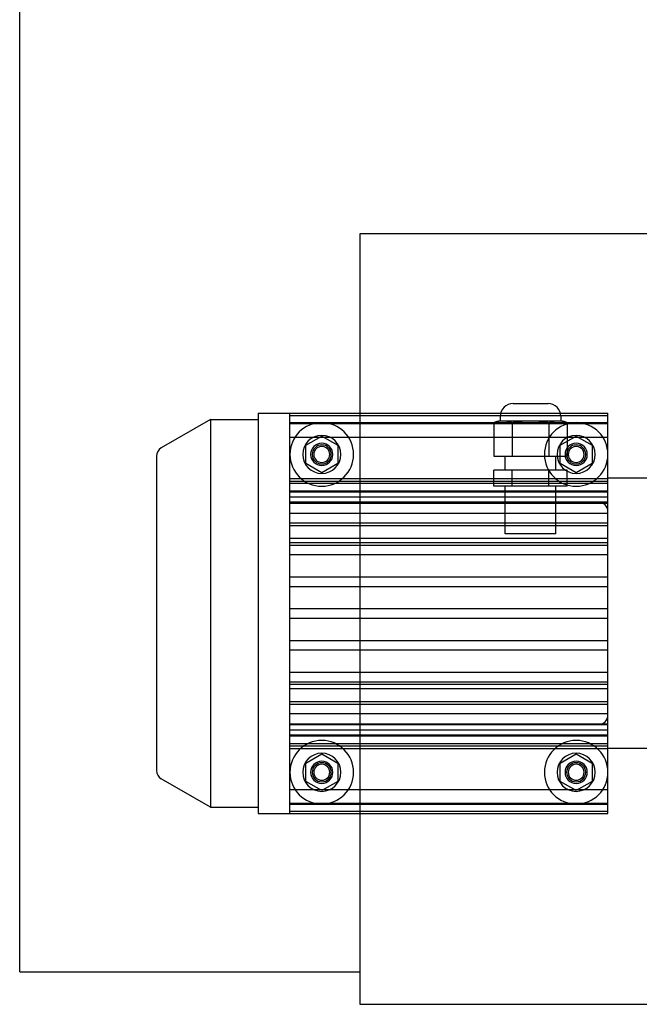
# Model space of a CAD drawing. Extents: x -338 to 241, y -600 to 19.
# Drawn here: x -173 to 22, y -600 to -290 of the extents above; entities that cross this region are included whole.
import ezdxf

# ---------------------------------------------------------------- set-up
doc = ezdxf.new("R2010")
doc.units = 0
doc.layers.add('cp_hidde', color=203, linetype='Continuous')

# ---------------------------------------------------------------- blocks, each defined once
blk = doc.blocks.new('*E0')
at = {"layer": 'cp_hidde'}
for centre, start, end in [((-85, -445.19), 90, 90.1061), ((-85, -509.19), 269.8939, 270)]:
    blk.add_arc(centre, 3, start, end, dxfattribs=at)

msp = doc.modelspace()

# ---------------------------------------------------------------- linework, layer by layer
at = {"extrusion": (0, 1, 0)}
for p, q in [((-173, -590), (-173, 10)), ((66, -357.8), (-66, -357.8)), ((-66, -357.8), (-66, -600.19)), ((-173, -590), (-66, -590)), ((-66, -600.19), (66, -600.19))]:
    msp.add_line(p, q, dxfattribs=at)
at = {"layer": 'cp_hidde', "extrusion": (0, 1, 0)}
for p, q in [((-17.85, -411.19), (-6.85, -411.19)), ((-98, -414.19), (-98, -540.19)), ((-98, -414.19), (12, -414.19)), ((-88, -540.19), (-88, -414.19)), ((-88, -414.99), (12, -414.99)), ((12, -540.19), (12, -414.19)), ((-113, -416.19), (-128.5, -425.14)), ((-113, -416.19), (-113, -538.19)), ((-113, -416.19), (-98, -416.19)), ((-88, -417.19), (12, -417.19)), ((-88, -417.45), (12, -417.45)), ((-23.9, -417.25), (-23.9, -427.69)), ((-21.85, -415.19), (-21.85, -416.69)), ((-2.85, -416.69), (-21.85, -416.69)), ((-18.12, -417.25), (-18.12, -427.69)), ((-6.58, -417.25), (-6.58, -427.69)), ((-2.85, -415.19), (-2.85, -416.69)), ((-0.8, -417.25), (-0.8, -427.69)), ((-88, -421.79), (12, -421.79)), ((-83, -424.3), (-78, -421.41)), ((-83, -430.08), (-83, -424.3)), ((-78, -421.41), (-73, -424.3)), ((-73, -424.3), (-73, -430.08)), ((-3, -424.3), (2, -421.41)), ((-3, -430.08), (-3, -424.3)), ((2, -421.41), (7, -424.3)), ((7, -424.3), (7, -430.08)), ((-130, -427.74), (-130, -526.64)), ((-78, -432.97), (-83, -430.08)), ((-73, -430.08), (-78, -432.97)), ((-23.9, -427.69), (-0.8, -427.69)), ((-20.35, -432.19), (-20.35, -427.69)), ((-4.35, -432.19), (-4.35, -427.69)), ((2, -432.97), (-3, -430.08)), ((7, -430.08), (2, -432.97)), ((-23.9, -437.19), (-23.9, -432.19)), ((-0.8, -432.19), (-23.9, -432.19)), ((-18.12, -437.19), (-18.12, -432.19)), ((-6.58, -437.19), (-6.58, -432.19)), ((-0.8, -437.19), (-0.8, -432.19)), ((-88, -434.72), (12, -434.72)), ((-88, -435.55), (12, -435.55)), ((-88, -436.28), (12, -436.28)), ((52, -434.69), (12, -434.69)), ((-88, -438.63), (12, -438.63)), ((-88, -438.93), (12, -438.93)), ((-0.8, -437.19), (-23.9, -437.19)), ((-20.35, -452.19), (-20.35, -437.19)), ((-4.35, -452.19), (-4.35, -437.19)), ((-88, -440.53), (12, -440.53)), ((12, -442.19), (-88, -442.19)), ((-88, -442.19), (-85.01, -442.19)), ((-88, -442.48), (12, -442.48)), ((-88, -445.66), (12, -445.66)), ((-88, -448.66), (12, -448.66)), ((-88, -449.51), (12, -449.51)), ((-4.35, -452.19), (-20.35, -452.19)), ((-88, -453.58), (12, -453.58)), ((-88, -454.92), (12, -454.92)), ((-88, -455.69), (12, -455.69)), ((-88, -458.69), (12, -458.69)), ((-88, -465.69), (12, -465.69)), ((-88, -468.69), (12, -468.69)), ((-88, -475.69), (12, -475.69)), ((-88, -478.69), (12, -478.69)), ((-88, -485.69), (12, -485.69)), ((-88, -488.69), (12, -488.69)), ((-88, -495.69), (12, -495.69)), ((-88, -498.69), (12, -498.69)), ((-88, -499.46), (12, -499.46)), ((-88, -500.8), (12, -500.8)), ((-88, -504.87), (12, -504.87)), ((-88, -505.72), (12, -505.72)), ((-88, -508.72), (12, -508.72)), ((-88, -511.9), (12, -511.9)), ((-88, -512.19), (12, -512.19)), ((-85.01, -512.19), (-88, -512.19)), ((-88, -513.85), (12, -513.85)), ((-88, -515.45), (12, -515.45)), ((-88, -515.75), (12, -515.75)), ((-88, -518.1), (12, -518.1)), ((-88, -518.83), (12, -518.83)), ((-88, -519.66), (12, -519.66)), ((52, -519.69), (12, -519.69)), ((-83, -524.3), (-78, -521.41)), ((-78, -521.41), (-73, -524.3)), ((-3, -524.3), (2, -521.41)), ((2, -521.41), (7, -524.3)), ((-83, -530.08), (-83, -524.3)), ((-73, -524.3), (-73, -530.08)), ((-3, -530.08), (-3, -524.3)), ((7, -524.3), (7, -530.08)), ((-113, -538.19), (-128.5, -529.24)), ((-88, -532.59), (12, -532.59)), ((-78, -532.97), (-83, -530.08)), ((-73, -530.08), (-78, -532.97)), ((2, -532.97), (-3, -530.08)), ((7, -530.08), (2, -532.97)), ((-113, -538.19), (-98, -538.19)), ((-88, -536.93), (12, -536.93)), ((-88, -537.19), (12, -537.19)), ((-98, -540.19), (12, -540.19)), ((-88, -539.39), (12, -539.39))]:
    msp.add_line(p, q, dxfattribs=at)
at = {"layer": 'cp_hidde'}
for p, q in [((-23.79, -417.2), (-23.9, -417.25)), ((-23.69, -417.14), (-23.79, -417.2)), ((-23.59, -417.09), (-23.69, -417.14)), ((-23.48, -417.05), (-23.59, -417.09)), ((-23.37, -417.01), (-23.48, -417.05)), ((-23.26, -416.97), (-23.37, -417.01)), ((-23.15, -416.94), (-23.26, -416.97)), ((-23.04, -416.91), (-23.15, -416.94)), ((-22.93, -416.88), (-23.04, -416.91)), ((-22.82, -416.85), (-22.93, -416.88)), ((-22.71, -416.83), (-22.82, -416.85)), ((-22.6, -416.82), (-22.71, -416.83)), ((-22.49, -416.8), (-22.6, -416.82)), ((-22.37, -416.78), (-22.49, -416.8)), ((-22.26, -416.77), (-22.37, -416.78)), ((-22.15, -416.76), (-22.26, -416.77)), ((-22.04, -416.75), (-22.15, -416.76)), ((-21.93, -416.74), (-22.04, -416.75)), ((-21.82, -416.74), (-21.93, -416.74)), ((-21.71, -416.73), (-21.82, -416.74)), ((-21.6, -416.73), (-21.71, -416.73)), ((-21.49, -416.73), (-21.6, -416.73)), ((-21.38, -416.72), (-21.49, -416.73)), ((-21.27, -416.72), (-21.38, -416.72)), ((-21.17, -416.72), (-21.27, -416.72)), ((-21.06, -416.72), (-21.17, -416.72)), ((-20.96, -416.72), (-21.06, -416.72)), ((-20.85, -416.72), (-20.96, -416.72)), ((-20.75, -416.72), (-20.85, -416.72)), ((-20.64, -416.72), (-20.75, -416.72)), ((-20.53, -416.73), (-20.64, -416.72)), ((-20.42, -416.73), (-20.53, -416.73)), ((-20.31, -416.73), (-20.42, -416.73)), ((-20.2, -416.74), (-20.31, -416.73)), ((-20.09, -416.74), (-20.2, -416.74)), ((-19.98, -416.75), (-20.09, -416.74)), ((-19.87, -416.76), (-19.98, -416.75)), ((-19.76, -416.77), (-19.87, -416.76)), ((-19.65, -416.78), (-19.76, -416.77)), ((-19.53, -416.8), (-19.65, -416.78)), ((-19.42, -416.82), (-19.53, -416.8)), ((-19.31, -416.83), (-19.42, -416.82)), ((-19.2, -416.85), (-19.31, -416.83)), ((-19.09, -416.88), (-19.2, -416.85)), ((-18.98, -416.91), (-19.09, -416.88)), ((-18.87, -416.94), (-18.98, -416.91)), ((-18.76, -416.97), (-18.87, -416.94)), ((-18.65, -417.01), (-18.76, -416.97)), ((-18.54, -417.05), (-18.65, -417.01)), ((-18.43, -417.09), (-18.54, -417.05)), ((-18.33, -417.14), (-18.43, -417.09)), ((-18.23, -417.2), (-18.33, -417.14)), ((-18.12, -417.25), (-18.23, -417.2)), ((-17.95, -417.21), (-18.12, -417.25)), ((-17.78, -417.16), (-17.95, -417.21)), ((-17.61, -417.12), (-17.78, -417.16)), ((-17.43, -417.08), (-17.61, -417.12)), ((-17.26, -417.04), (-17.43, -417.08)), ((-17.08, -417.01), (-17.26, -417.04)), ((-16.9, -416.98), (-17.08, -417.01)), ((-16.72, -416.95), (-16.9, -416.98)), ((-16.54, -416.92), (-16.72, -416.95)), ((-16.36, -416.9), (-16.54, -416.92)), ((-16.17, -416.88), (-16.36, -416.9)), ((-15.99, -416.86), (-16.17, -416.88)), ((-15.8, -416.84), (-15.99, -416.86)), ((-15.62, -416.82), (-15.8, -416.84)), ((-15.43, -416.81), (-15.62, -416.82)), ((-15.25, -416.79), (-15.43, -416.81)), ((-15.06, -416.78), (-15.25, -416.79)), ((-14.88, -416.77), (-15.06, -416.78)), ((-14.51, -416.76), (-14.88, -416.77)), ((-14.14, -416.74), (-14.51, -416.76)), ((-13.77, -416.73), (-14.14, -416.74)), ((-13.41, -416.73), (-13.77, -416.73)), ((-13.23, -416.73), (-13.41, -416.73)), ((-13.05, -416.72), (-13.23, -416.73)), ((-12.87, -416.72), (-13.05, -416.72)), ((-12.7, -416.72), (-12.87, -416.72)), ((-12.52, -416.72), (-12.7, -416.72)), ((-12.35, -416.72), (-12.52, -416.72)), ((-12.18, -416.72), (-12.35, -416.72)), ((-12, -416.72), (-12.18, -416.72)), ((-11.83, -416.72), (-12, -416.72)), ((-11.65, -416.72), (-11.83, -416.72)), ((-11.47, -416.73), (-11.65, -416.72)), ((-11.29, -416.73), (-11.47, -416.73)), ((-10.93, -416.73), (-11.29, -416.73)), ((-10.56, -416.74), (-10.93, -416.73)), ((-10.19, -416.76), (-10.56, -416.74)), ((-9.82, -416.77), (-10.19, -416.76)), ((-9.64, -416.78), (-9.82, -416.77)), ((-9.45, -416.79), (-9.64, -416.78)), ((-9.27, -416.81), (-9.45, -416.79)), ((-9.08, -416.82), (-9.27, -416.81)), ((-8.9, -416.84), (-9.08, -416.82)), ((-8.71, -416.86), (-8.9, -416.84)), ((-8.53, -416.88), (-8.71, -416.86)), ((-8.34, -416.9), (-8.53, -416.88)), ((-8.16, -416.92), (-8.34, -416.9)), ((-7.98, -416.95), (-8.16, -416.92)), ((-7.8, -416.98), (-7.98, -416.95)), ((-7.62, -417.01), (-7.8, -416.98)), ((-7.44, -417.04), (-7.62, -417.01)), ((-7.27, -417.08), (-7.44, -417.04)), ((-7.09, -417.12), (-7.27, -417.08)), ((-6.92, -417.16), (-7.09, -417.12)), ((-6.75, -417.21), (-6.92, -417.16)), ((-6.58, -417.25), (-6.75, -417.21)), ((-6.47, -417.2), (-6.58, -417.25)), ((-6.37, -417.14), (-6.47, -417.2)), ((-6.27, -417.09), (-6.37, -417.14)), ((-6.16, -417.05), (-6.27, -417.09)), ((-6.05, -417.01), (-6.16, -417.05)), ((-5.94, -416.97), (-6.05, -417.01)), ((-5.83, -416.94), (-5.94, -416.97)), ((-5.72, -416.91), (-5.83, -416.94)), ((-5.61, -416.88), (-5.72, -416.91)), ((-5.5, -416.85), (-5.61, -416.88)), ((-5.39, -416.83), (-5.5, -416.85)), ((-5.28, -416.82), (-5.39, -416.83)), ((-5.17, -416.8), (-5.28, -416.82)), ((-5.05, -416.78), (-5.17, -416.8)), ((-4.94, -416.77), (-5.05, -416.78)), ((-4.83, -416.76), (-4.94, -416.77)), ((-4.72, -416.75), (-4.83, -416.76)), ((-4.61, -416.74), (-4.72, -416.75)), ((-4.5, -416.74), (-4.61, -416.74)), ((-4.39, -416.73), (-4.5, -416.74)), ((-4.28, -416.73), (-4.39, -416.73)), ((-4.17, -416.73), (-4.28, -416.73)), ((-4.06, -416.72), (-4.17, -416.73)), ((-3.95, -416.72), (-4.06, -416.72)), ((-3.85, -416.72), (-3.95, -416.72)), ((-3.74, -416.72), (-3.85, -416.72)), ((-3.64, -416.72), (-3.74, -416.72)), ((-3.53, -416.72), (-3.64, -416.72)), ((-3.43, -416.72), (-3.53, -416.72)), ((-3.32, -416.72), (-3.43, -416.72)), ((-3.21, -416.73), (-3.32, -416.72)), ((-3.1, -416.73), (-3.21, -416.73)), ((-2.99, -416.73), (-3.1, -416.73)), ((-2.88, -416.74), (-2.99, -416.73)), ((-2.77, -416.74), (-2.88, -416.74)), ((-2.66, -416.75), (-2.77, -416.74)), ((-2.55, -416.76), (-2.66, -416.75)), ((-2.44, -416.77), (-2.55, -416.76)), ((-2.33, -416.78), (-2.44, -416.77)), ((-2.21, -416.8), (-2.33, -416.78)), ((-2.1, -416.82), (-2.21, -416.8)), ((-1.99, -416.83), (-2.1, -416.82)), ((-1.88, -416.85), (-1.99, -416.83)), ((-1.77, -416.88), (-1.88, -416.85)), ((-1.66, -416.91), (-1.77, -416.88)), ((-1.55, -416.94), (-1.66, -416.91)), ((-1.44, -416.97), (-1.55, -416.94)), ((-1.33, -417.01), (-1.44, -416.97)), ((-1.22, -417.05), (-1.33, -417.01)), ((-1.11, -417.09), (-1.22, -417.05)), ((-1.01, -417.14), (-1.11, -417.09)), ((-0.91, -417.2), (-1.01, -417.14)), ((-0.8, -417.25), (-0.91, -417.2))]:
    msp.add_line(p, q, dxfattribs=at)
for centre, major_axis, start_param, end_param in [((-17.85, -415.19), (-2.83, 2.83), -0.785398, 0.785398), ((-6.85, -415.19), (2.83, 2.83), 5.497787, 7.068583), ((-78, -427.19), (-7.07, 7.07), 3.926991, 10.210176), ((-21.85, -420.69), (2.83, 2.83), 0.785398, 1.32262), ((2, -427.19), (-7.07, 7.07), 3.926991, 10.210176), ((-2.85, -420.69), (-2.83, 2.83), -1.32262, -0.785398), ((-78, -427.19), (-4.24, 4.24), 3.926991, 10.210176), ((2, -427.19), (-4.24, 4.24), 3.926991, 10.210176), ((-78, -427.19), (-2.47, 2.47), 3.926991, 10.210176), ((-78, -427.19), (-2.12, 2.12), 3.926991, 10.210176), ((2, -427.19), (-2.47, 2.47), 3.926991, 10.210176), ((2, -427.19), (-2.12, 2.12), 3.926991, 10.210176), ((-127, -427.74), (-2.12, 2.12), -0.261799, 0.785398), ((-78, -427.19), (-1.77, 1.77), 3.926991, 10.210176), ((2, -427.19), (-1.77, 1.77), 3.926991, 10.210176), ((9, -445.19), (2.12, 2.12), 5.497787, 7.068583), ((9, -509.19), (2.12, 2.12), 3.926991, 5.497787), ((-78, -527.19), (-7.07, 7.07), 3.926991, 10.210176), ((2, -527.19), (-7.07, 7.07), 3.926991, 10.210176), ((-78, -527.19), (-4.24, 4.24), 3.926991, 10.210176), ((2, -527.19), (-4.24, 4.24), 3.926991, 10.210176), ((-78, -527.19), (-2.47, 2.47), 3.926991, 10.210176), ((-78, -527.19), (-2.12, 2.12), 3.926991, 10.210176), ((-78, -527.19), (-1.77, 1.77), 3.926991, 10.210176), ((2, -527.19), (-2.47, 2.47), 3.926991, 10.210176), ((2, -527.19), (-2.12, 2.12), 3.926991, 10.210176), ((2, -527.19), (-1.77, 1.77), 3.926991, 10.210176), ((-127, -526.64), (2.12, 2.12), 2.356194, 3.403392)]:
    msp.add_ellipse(centre, major_axis=major_axis, ratio=1, start_param=start_param, end_param=end_param, dxfattribs=at)

# ---------------------------------------------------------------- block references
at = {"zscale": 10}
msp.add_blockref('*E0', (0, 0), dxfattribs=at)

doc.saveas('drawing.dxf')
